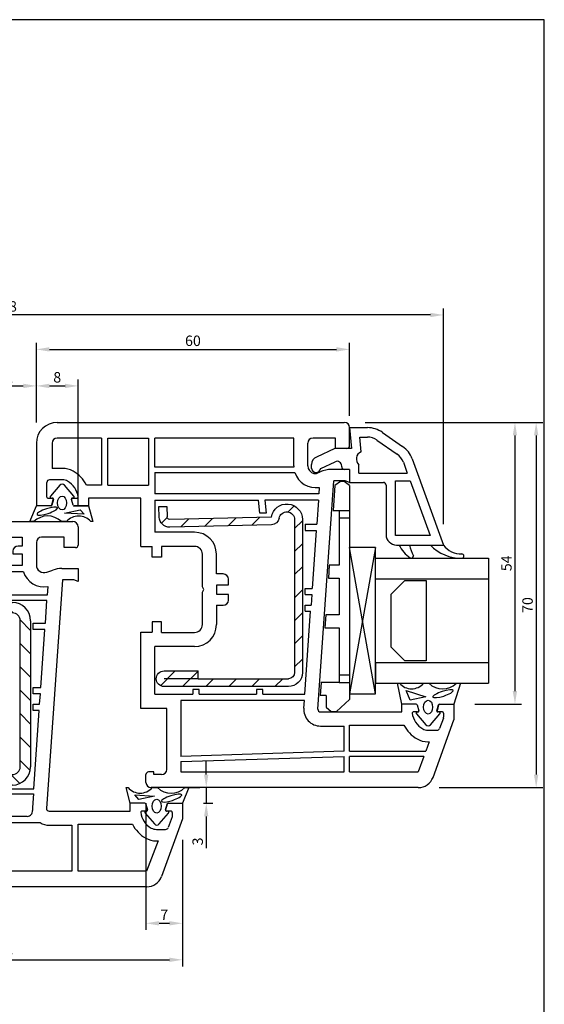
# Model space of a CAD drawing. Extents: x 19 to 215, y 53 to 336.
# Drawn here: x 115 to 215, y 148 to 336 of the extents above; entities that cross this region are included whole.
import ezdxf

# ---------------------------------------------------------------- set-up
doc = ezdxf.new("R2010")
doc.units = 0
doc.header["$LTSCALE"] = 0.2
for name, color, linetype in [('AFSTANDSKLODS', 6, 'CONTINUOUS'), ('armering', 8, 'CONTINUOUS'), ('GLAS', 4, 'CONTINUOUS'), ('GLASKLODS', 4, 'CONTINUOUS'), ('glasliste', 7, 'CONTINUOUS'), ('GLASPROFIL', 7, 'CONTINUOUS'), ('GUMMILSTE', 9, 'CONTINUOUS'), ('HOVED', 7, 'CONTINUOUS'), ('hovedprofil', 7, 'CONTINUOUS'), ('prodim', 3, 'CONTINUOUS')]:
    doc.layers.add(name, color=color, linetype=linetype)
doc.styles.add('ARIAL', font='ARIAL.TTF')
doc.dimstyles.new('pro-dim', dxfattribs={"dimtxt": 2, "dimasz": 2.5, "dimexe": 1.25, "dimexo": 4, "dimtad": 1, "dimdec": 1, "dimdsep": 46, "dimlunit": 6, "dimtxsty": 'ARIAL', "dimcen": 2.5, "dimdle": 1.25, "dimclrd": 3, "dimclre": 3, "dimclrt": 3, "dimadec": 0, "dimazin": 0, "dimtfac": 1, "dimtdec": 1, "dimtmove": 0, "dimatfit": 3, "dimfxl": 0, "dimtolj": 1, "dimtzin": 0, "dimarcsym": 0})

# ---------------------------------------------------------------- blocks, each defined once
blk = doc.blocks.new('244516')
at = {"layer": 'armering'}
h = blk.add_hatch(dxfattribs=at)
h.set_pattern_fill('ANSI31', color=256, scale=25, style=0)
h.set_pattern_definition([(45, (-54.9137, 6.145), (-2.20971, 2.20971), [])])
h.paths.add_polyline_path([(-14.8, 28, 0.414214), (-17.5, 25.3), (-17.5, 1.5, 1), (-14.5, 1.5), (-14.5, 8), (-16, 8), (-16, 25.3, -0.414214), (-14.8, 26.5), (14.5, 26.5, -0.919533), (14.75, 23.52, 0.359391), (13.5, 22.08), (13.05, 2.59, 0.413877), (15, 0.55), (17, 0.5), (17.04, 2), (15.04, 2.05, -0.414214), (14.55, 2.56), (15, 22.04, 0.919595), (14.5, 28)])
for p, q in [((14.5, 28), (-14.8, 28)), ((14.5, 26.5), (-14.8, 26.5)), ((-17.5, 25.3), (-17.5, 1.5)), ((-16, 8), (-16, 25.3)), ((13.5, 22.08), (13.05, 2.59)), ((15, 22.04), (14.55, 2.56)), ((-16, 8), (-16, 1.5)), ((-16, 8), (-14.5, 8)), ((-14.5, 1.5), (-14.5, 8)), ((17.04, 2), (15.04, 2.05)), ((17, 0.5), (17.04, 2)), ((15, 0.55), (17, 0.5))]:
    blk.add_line(p, q, dxfattribs=at)
for centre, radius, start, end in [((-14.8, 25.3), 2.7, 90, 180), ((-14.8, 25.3), 1.2, 90, 180), ((14.5, 25), 3, 279.5941, 90), ((14.5, 25), 1.5, 279.6018, 90), ((15, 22.04), 1.5, 99.6018, 178.6736), ((15.05, 2.55), 2, 178.6407, 268.6407), ((15.05, 2.55), 0.5, 178.6407, 268.6407), ((-16, 1.5), 1.5, 180, 0)]:
    blk.add_arc(centre, radius, start, end, dxfattribs=at)
blk = doc.blocks.new('*D26')
at = {"layer": 'prodim', "color": 3, "lineweight": -2}
for p, q in [((150.25, 191.54), (150.25, 194.04)), ((146.25, 189.04), (149, 189.04)), ((150.25, 189.04), (150.25, 186.04)), ((149.7, 186.04), (151.5, 186.04)), ((150.25, 183.54), (150.25, 177.44))]:
    blk.add_line(p, q, dxfattribs=at)
at = {"layer": 'prodim', "color": 3}
for points in [[(149.83, 191.54), (150.66, 191.54), (150.25, 189.04)], [(149.83, 183.54), (150.66, 183.54), (150.25, 186.04)]]:
    blk.add_solid(points, dxfattribs=at)
at = {"layer": 'prodim', "color": 3, "insert": (148.6, 178.72), "char_height": 2, "attachment_point": 5, "rotation": 90, "style": 'ARIAL'}
blk.add_mtext('\\A1;3', dxfattribs=at)
blk = doc.blocks.new('*D28')
at = {"layer": 'prodim', "color": 3, "lineweight": -2}
for p, q in [((117.7, 259.04), (117.7, 274.29)), ((177.7, 260.29), (177.7, 274.29)), ((120.2, 273.04), (175.2, 273.04))]:
    blk.add_line(p, q, dxfattribs=at)
at = {"layer": 'prodim', "color": 3}
for points in [[(120.2, 273.46), (120.2, 272.62), (117.7, 273.04)], [(175.2, 273.46), (175.2, 272.62), (177.7, 273.04)]]:
    blk.add_solid(points, dxfattribs=at)
at = {"layer": 'prodim', "color": 3, "insert": (147.7, 274.69), "char_height": 2, "attachment_point": 5, "style": 'ARIAL'}
blk.add_mtext('\\A1;60', dxfattribs=at)
blk = doc.blocks.new('550030_SPROSSE-68')
at = {"layer": 'hovedprofil'}
for p, q in [((-68.03, 29.99), (-57, 34)), ((-57, 34), (-54, 34)), ((-54, 31.24), (-54, 34)), ((-59, 29), (-59, 30.77)), ((-56.6, 31.99), (-58.67, 31.24)), ((-55.75, 31.99), (-56.6, 31.99)), ((-55.5, 31.8), (-55.5, 30.95)), ((-54.15, 31.05), (-55.25, 30.76)), ((-61.2, 29.36), (-67, 27.11)), ((-61.2, 29), (-61.2, 29.36)), ((-70, -27.17), (-70, 27.17)), ((-67, 27.11), (-67, 14)), ((-55.5, 27.05), (-55.5, 26.2)), ((-54.15, 26.95), (-55.25, 27.24)), ((-54, 26.76), (-54, 24)), ((-58, 14), (-58, 24.42)), ((-55.5, 24), (-55.5, 8.44)), ((-54, 24), (-55.5, 24)), ((-67, 14), (-58, 14)), ((-11.5, 14), (-9, 14)), ((-11.2, 13.18), (-11.5, 14)), ((-9, 14), (-9, 10.87)), ((-5, 11.3), (-5, 13.5)), ((-4.5, 14), (-1, 14)), ((-67, 12.8), (-58.2, 12.8)), ((-67, 0.6), (-67, 12.8)), ((-58.2, 12.8), (-58.2, 8.44)), ((-11.2, 11), (-11.2, 13.18)), ((0, 13), (0, 0)), ((-54.97, 7.94), (-11.2, 11)), ((-3, 11.3), (-5, 11.3)), ((-3, 7), (-3, 11.3)), ((-20.7, 7.63), (-31.8, 6.86)), ((-20.7, 5.4), (-20.7, 7.63)), ((-15.1, 8.02), (-19.5, 7.72)), ((-19.5, 7.72), (-19.5, 5.4)), ((-15.1, -8.02), (-15.1, 8.02)), ((-14.1, 8.09), (-12.44, 8.21)), ((-14.1, -8.09), (-14.1, 8.09)), ((-9.29, 9.18), (-9.71, 8)), ((-57.7, 6.72), (-57.7, -6.72)), ((-36.2, 6.55), (-51.2, 5.5)), ((-36.2, 5.4), (-36.2, 6.55)), ((-33, 6.77), (-35, 6.63)), ((-35, 6.63), (-35, 5.4)), ((-33, 5.4), (-33, 6.77)), ((-31.8, 6.86), (-31.8, 5.4)), ((-8.3, 6), (-4, 6)), ((-56.5, -4.27), (-56.5, 4.27)), ((-54.78, 5.25), (-52.2, 5.43)), ((-52.2, 5.43), (-52.2, -5.43)), ((-51.2, 5.5), (-51.2, 0.3)), ((-35, 5.4), (-36.2, 5.4)), ((-31.8, 5.4), (-33, 5.4)), ((-19.5, 5.4), (-20.7, 5.4)), ((-9.6, 3.51), (-9.6, 0)), ((-8.4, -3.3), (-8.4, 3.3)), ((-8.4, 3.3), (-6.2, 3.3)), ((-6.2, 3.3), (-6.2, 1.5)), ((-4.7, 3.3), (-3, 3.3)), ((-4.7, 2.5), (-4.7, 3.3)), ((-3, 3.3), (-3, -3.3)), ((-67, 0), (-67, 0.6)), ((-67, 0.6), (-67, 0)), ((-67, 0), (-67, -0.6)), ((-67, -0.6), (-67, 0)), ((-51.2, 0.3), (-50.9, 0)), ((-50.9, 0), (-51.2, -0.3)), ((-9.6, 0), (-9.6, -3.51)), ((-6.2, 1.5), (-5.7, 1.5)), ((0, 0), (0, -4.85)), ((-67, -12.8), (-67, -0.6)), ((-51.2, -0.3), (-51.2, -5.5)), ((-6.2, -1.5), (-6.2, -3.3)), ((-5.7, -1.5), (-6.2, -1.5)), ((-6.2, -3.3), (-8.4, -3.3)), ((-4.7, -3.3), (-4.7, -2.5)), ((-3, -3.3), (-4.7, -3.3)), ((-52.2, -5.43), (-54.78, -5.25)), ((-51.2, -5.5), (-36.2, -6.55)), ((-36.2, -5.4), (-35, -5.4)), ((-36.2, -6.55), (-36.2, -5.4)), ((-35, -5.4), (-35, -6.63)), ((-33, -5.4), (-31.8, -5.4)), ((-33, -6.77), (-33, -5.4)), ((-31.8, -5.4), (-31.8, -6.86)), ((-20.7, -5.4), (-19.5, -5.4)), ((-20.7, -7.63), (-20.7, -5.4)), ((-19.5, -5.4), (-19.5, -7.72)), ((0, -4.85), (0, -13)), ((-35, -6.63), (-33, -6.77)), ((-31.8, -6.86), (-20.7, -7.63)), ((-4, -6), (-8.3, -6)), ((-3, -11.3), (-3, -7)), ((-58.2, -8.44), (-58.2, -12.8)), ((-55.5, -8.44), (-55.5, -14)), ((-11.2, -11), (-54.97, -7.94)), ((-19.5, -7.72), (-15.1, -8.02)), ((-12.44, -8.21), (-14.1, -8.09)), ((-9.71, -8), (-9.29, -9.18)), ((-11.2, -13.18), (-11.2, -11)), ((-9, -10.87), (-9, -14)), ((-5, -13.5), (-5, -11.3)), ((-5, -11.3), (-3, -11.3)), ((-58.2, -12.8), (-67, -12.8)), ((-11.5, -14), (-11.2, -13.18)), ((-67, -14), (-58.2, -14)), ((-67, -27.11), (-67, -14)), ((-58.2, -14), (-58, -14)), ((-58, -14), (-58, -24.42)), ((-55.5, -14), (-55.5, -24)), ((-9, -14), (-11.5, -14)), ((-1, -14), (-4.5, -14)), ((-55.5, -24), (-54, -24)), ((-54, -26.76), (-54, -24)), ((-55.5, -27.05), (-55.5, -26.2)), ((-61.2, -29.36), (-67, -27.11)), ((-54.15, -26.95), (-55.25, -27.24)), ((-57, -34), (-68.03, -29.99)), ((-61.2, -29), (-61.2, -29.36)), ((-59, -29), (-59, -30.77)), ((-56.6, -31.99), (-58.67, -31.24)), ((-55.75, -31.99), (-56.6, -31.99)), ((-55.5, -31.8), (-55.5, -30.95)), ((-54.15, -31.05), (-55.25, -30.76)), ((-54, -31.24), (-54, -34)), ((-54, -34), (-57, -34))]:
    blk.add_line(p, q, dxfattribs=at)
for centre, radius, start, end in [((-58.5, 30.77), 0.5, 110, 180), ((-55.7, 31.8), 0.2, 0, 105), ((-55.3, 30.95), 0.2, 180, 285), ((-54.2, 31.24), 0.2, 285, 0), ((-67, 27.17), 3, 110, 180), ((-57, 29), 4.2, 180, 209.131), ((-57, 29), 2, 180, 209.131), ((-55.25, 29.97), 6.2, 209.131, 243.7002), ((-55.25, 29.97), 4, 209.131, 263.2443), ((-55.3, 27.05), 0.2, 75, 180), ((-54.2, 26.76), 0.2, 0, 75), ((-55.7, 26.2), 0.2, 263.2443, 0), ((-4.5, 13.5), 0.5, 90, 180), ((-1, 13), 1, 0, 90), ((-14, 10.87), 5, 340.3478, 0), ((-55, 8.44), 3.2, 180, 212.4617), ((-55, 8.44), 0.5, 180, 274), ((-8.34, 7.48), 4.17, 169.8575, 252.3601), ((-8.3, 7.5), 1.5, 160.3478, 270), ((-4, 7), 1, 270, 0), ((-55.5, 4.27), 1, 83.1629, 180), ((-55, 8.44), 3.2, 263.1629, 274), ((-5.7, 2.5), 1, 270, 0), ((-5.7, -2.5), 1, 0, 90), ((-8.34, -7.48), 4.17, 107.6399, 190.1425), ((-55.5, -4.27), 1, 180, 276.8371), ((-55, -8.44), 3.2, 86, 96.8371), ((-55, -8.44), 3.2, 147.5383, 180), ((-8.3, -7.5), 1.5, 90, 199.6522), ((-4, -7), 1, 0, 90), ((-55, -8.44), 0.5, 86, 180), ((-14, -10.87), 5, 0, 19.6522), ((-1, -13), 1, 270, 0), ((-4.5, -13.5), 0.5, 180, 270), ((-55.25, -29.97), 6.2, 116.2998, 150.869), ((-55.25, -29.97), 4, 96.7557, 150.869), ((-55.7, -26.2), 0.2, 0, 96.7557), ((-67, -27.17), 3, 180, 250), ((-57, -29), 4.2, 150.869, 180), ((-57, -29), 2, 150.869, 180), ((-55.3, -27.05), 0.2, 180, 285), ((-54.2, -26.76), 0.2, 285, 0), ((-58.5, -30.77), 0.5, 180, 250), ((-55.7, -31.8), 0.2, 255, 0), ((-55.3, -30.95), 0.2, 75, 180), ((-54.2, -31.24), 0.2, 0, 75)]:
    blk.add_arc(centre, radius, start, end, dxfattribs=at)
blk = doc.blocks.new('261801')
at = {"layer": 'armering'}
h = blk.add_hatch(dxfattribs=at)
h.set_pattern_fill('ANSI31', color=256, style=0)
h.set_pattern_definition([(45, (-177.9327, -141.0364), (-2.245064, 2.245064), [])])
h.paths.add_polyline_path([(-14, 10, 0.414214), (-17.5, 6.5), (-17.5, 5.25), (-15.5, 5.25), (-15.5, 6.5, -0.414214), (-14, 8), (14, 8, -0.414214), (15.5, 6.5), (15.5, 3.5, -0.414214), (14, 2), (-14, 2, -0.414214), (-15.5, 3.5), (-15.5, 4.75), (-17.5, 4.75), (-17.5, 3.5, 0.414214), (-14, 0), (14, 0, 0.414214), (17.5, 3.5), (17.5, 6.5, 0.414214), (14, 10)])
for p, q in [((-14, 10), (14, 10)), ((14, 8), (-14, 8)), ((-17.5, 5.25), (-17.5, 6.5)), ((-15.5, 6.5), (-15.5, 5.25)), ((15.5, 3.5), (15.5, 6.5)), ((17.5, 6.5), (17.5, 3.5)), ((-17.5, 5.25), (-15.5, 5.25)), ((-17.5, 4.75), (-15.5, 4.75)), ((-17.5, 3.5), (-17.5, 4.75)), ((-15.5, 4.75), (-15.5, 3.5)), ((-14, 2), (14, 2)), ((14, 0), (-14, 0))]:
    blk.add_line(p, q, dxfattribs=at)
for centre, radius, start, end in [((-14, 6.5), 3.5, 90, 180), ((14, 6.5), 3.5, 0, 90), ((-14, 6.5), 1.5, 90, 180), ((14, 6.5), 1.5, 0, 90), ((-14, 3.5), 3.5, 180, 270), ((-14, 3.5), 1.5, 180, 270), ((14, 3.5), 3.5, 270, 0), ((14, 3.5), 1.5, 270, 0)]:
    blk.add_arc(centre, radius, start, end, dxfattribs=at)
blk = doc.blocks.new('*D29')
at = {"layer": 'prodim', "color": 3, "lineweight": -2}
for p, q in [((77.7, 179.04), (77.7, 154.79)), ((145.7, 179.04), (145.7, 154.79)), ((80.2, 156.04), (143.2, 156.04))]:
    blk.add_line(p, q, dxfattribs=at)
at = {"layer": 'prodim', "color": 3}
for points in [[(80.2, 156.46), (80.2, 155.62), (77.7, 156.04)], [(143.2, 156.46), (143.2, 155.62), (145.7, 156.04)]]:
    blk.add_solid(points, dxfattribs=at)
at = {"layer": 'prodim', "color": 3, "insert": (111.7, 157.69), "char_height": 2, "attachment_point": 5, "style": 'ARIAL'}
blk.add_mtext('\\A1;68', dxfattribs=at)
blk = doc.blocks.new('*D32')
at = {"layer": 'prodim', "color": 3, "lineweight": -2}
for p, q in [((138.7, 186.04), (138.7, 161.79)), ((145.7, 178.42), (145.7, 161.79)), ((141.2, 163.04), (143.2, 163.04))]:
    blk.add_line(p, q, dxfattribs=at)
at = {"layer": 'prodim', "color": 3}
for points in [[(141.2, 163.46), (141.2, 162.62), (138.7, 163.04)], [(143.2, 163.46), (143.2, 162.62), (145.7, 163.04)]]:
    blk.add_solid(points, dxfattribs=at)
at = {"layer": 'prodim', "color": 3, "insert": (142.2, 164.67), "char_height": 2, "attachment_point": 5, "style": 'ARIAL'}
blk.add_mtext('\\A1;7', dxfattribs=at)
blk = doc.blocks.new('*D34')
at = {"layer": 'prodim', "color": 3, "lineweight": -2}
for p, q in [((117.7, 259.66), (117.7, 267.29)), ((125.7, 243.04), (125.7, 267.29)), ((120.2, 266.04), (123.2, 266.04))]:
    blk.add_line(p, q, dxfattribs=at)
at = {"layer": 'prodim', "color": 3}
for points in [[(120.2, 266.46), (120.2, 265.62), (117.7, 266.04)], [(123.2, 266.46), (123.2, 265.62), (125.7, 266.04)]]:
    blk.add_solid(points, dxfattribs=at)
at = {"layer": 'prodim', "color": 3, "insert": (121.7, 267.69), "char_height": 2, "attachment_point": 5, "style": 'ARIAL'}
blk.add_mtext('\\A1;8', dxfattribs=at)
blk = doc.blocks.new('*D35')
at = {"layer": 'prodim', "color": 3, "lineweight": -2}
for p, q in [((105.7, 259.04), (105.7, 267.29)), ((117.7, 259.04), (117.7, 267.29)), ((108.2, 266.04), (115.2, 266.04))]:
    blk.add_line(p, q, dxfattribs=at)
at = {"layer": 'prodim', "color": 3}
for points in [[(108.2, 266.46), (108.2, 265.62), (105.7, 266.04)], [(115.2, 266.46), (115.2, 265.62), (117.7, 266.04)]]:
    blk.add_solid(points, dxfattribs=at)
at = {"layer": 'prodim', "color": 3, "insert": (111.7, 267.67), "char_height": 2, "attachment_point": 5, "style": 'ARIAL'}
blk.add_mtext('\\A1;12', dxfattribs=at)
blk = doc.blocks.new('*D38')
at = {"layer": 'prodim', "color": 3, "lineweight": -2}
for p, q in [((180.7, 259.04), (214.7, 259.04)), ((213.45, 256.54), (213.45, 191.54)), ((194.87, 189.04), (214.7, 189.04))]:
    blk.add_line(p, q, dxfattribs=at)
at = {"layer": 'prodim', "color": 3}
for points in [[(213.03, 256.54), (213.87, 256.54), (213.45, 259.04)], [(213.03, 191.54), (213.87, 191.54), (213.45, 189.04)]]:
    blk.add_solid(points, dxfattribs=at)
at = {"layer": 'prodim', "color": 3, "insert": (211.8, 224.04), "char_height": 2, "attachment_point": 5, "rotation": 90, "style": 'ARIAL'}
blk.add_mtext('\\A1;70', dxfattribs=at)
blk = doc.blocks.new('*D39')
at = {"layer": 'prodim', "color": 3, "lineweight": -2}
for p, q in [((180.7, 259.04), (210.64, 259.04)), ((209.39, 256.54), (209.39, 207.54)), ((201.7, 205.04), (210.64, 205.04))]:
    blk.add_line(p, q, dxfattribs=at)
at = {"layer": 'prodim', "color": 3}
for points in [[(208.97, 256.54), (209.8, 256.54), (209.39, 259.04)], [(208.97, 207.54), (209.8, 207.54), (209.39, 205.04)]]:
    blk.add_solid(points, dxfattribs=at)
at = {"layer": 'prodim', "color": 3, "insert": (207.75, 232.04), "char_height": 2, "attachment_point": 5, "rotation": 90, "style": 'ARIAL'}
blk.add_mtext('\\A1;54', dxfattribs=at)
blk = doc.blocks.new('*D44')
at = {"layer": 'prodim', "color": 3, "lineweight": -2}
for p, q in [((27.7, 239.54), (27.7, 280.89)), ((193.2, 279.64), (30.2, 279.64)), ((195.7, 239.54), (195.7, 280.89))]:
    blk.add_line(p, q, dxfattribs=at)
at = {"layer": 'prodim', "color": 3}
for points in [[(30.2, 280.05), (30.2, 279.22), (27.7, 279.64)], [(193.2, 280.05), (193.2, 279.22), (195.7, 279.64)]]:
    blk.add_solid(points, dxfattribs=at)
at = {"layer": 'prodim', "color": 3, "insert": (111.7, 281.28), "char_height": 2, "attachment_point": 5, "style": 'ARIAL'}
blk.add_mtext('\\A1;168', dxfattribs=at)

msp = doc.modelspace()

# ---------------------------------------------------------------- linework, layer by layer
at = {"layer": 'AFSTANDSKLODS'}
for p, q in [((175.96, 247.74), (174.88, 246.94)), ((176.7, 247.74), (175.96, 247.74)), ((177.7, 246.94), (176.7, 247.74)), ((174.88, 246.94), (174.55, 242.19)), ((177.7, 246.94), (177.7, 244.69)), ((177.7, 244.69), (177.7, 242.19)), ((174.55, 242.19), (175.7, 242.19)), ((175.7, 242.19), (175.7, 240.69)), ((175.7, 242.19), (177.7, 242.19)), ((177.7, 242.19), (177.7, 240.69)), ((175.7, 240.69), (175.7, 231.69)), ((177.7, 240.69), (175.7, 240.69)), ((177.7, 240.69), (177.7, 210.69)), ((173.81, 231.69), (173.64, 229.19)), ((175.7, 231.69), (173.81, 231.69)), ((173.64, 229.19), (175.7, 229.19)), ((175.7, 229.19), (175.7, 222.19)), ((173.15, 222.19), (172.97, 219.69)), ((175.7, 222.19), (173.15, 222.19)), ((172.97, 219.69), (175.7, 219.69)), ((175.7, 219.69), (175.7, 210.69)), ((175.7, 210.69), (177.7, 210.69)), ((175.7, 210.69), (175.7, 209.19)), ((177.7, 210.69), (177.7, 209.19)), ((172.26, 209.19), (172.06, 206.69)), ((175.7, 209.19), (172.26, 209.19)), ((175.7, 209.19), (177.7, 209.19)), ((177.7, 209.19), (177.7, 206.69)), ((173.2, 206.69), (172.06, 206.69)), ((173.2, 206.69), (173.2, 204.44)), ((175.2, 203.64), (177.7, 205.94)), ((177.7, 206.69), (177.7, 205.94)), ((173.2, 204.44), (174.2, 203.64)), ((174.2, 203.64), (175.2, 203.64))]:
    msp.add_line(p, q, dxfattribs=at)
at = {"layer": 'GLAS'}
for p, q in [((182.7, 233.04), (204.33, 233.04)), ((204.33, 233.04), (204.33, 209.04)), ((182.7, 229.04), (204.33, 229.04)), ((182.7, 213.04), (204.33, 213.04)), ((182.7, 209.04), (204.33, 209.04))]:
    msp.add_line(p, q, dxfattribs=at)
at = {"layer": 'GLASKLODS'}
for p, q in [((182.7, 235.04), (177.7, 207.04)), ((182.7, 207.04), (177.7, 235.04)), ((177.7, 235.04), (177.7, 207.04)), ((182.7, 235.04), (177.7, 235.04)), ((182.7, 207.04), (182.7, 235.04)), ((182.7, 213.04), (182.7, 209.04)), ((177.7, 207.04), (182.7, 207.04))]:
    msp.add_line(p, q, dxfattribs=at)
at = {"layer": 'glasliste'}
for p, q in [((177.7, 258.04), (181.13, 258.04)), ((177.7, 258.04), (178.05, 254.04)), ((183.99, 257.14), (187.87, 254.42)), ((179.91, 253.42), (179.67, 256.24)), ((179.67, 256.24), (181.13, 256.24)), ((182.96, 255.66), (186.83, 252.95)), ((174.9, 254.04), (171.39, 252.4)), ((178.05, 254.04), (174.9, 254.04)), ((172.2, 250.24), (174.92, 251.51)), ((188.01, 251.42), (188.76, 249.34)), ((189.7, 252.04), (195.7, 235.54)), ((170.4, 250.24), (170.4, 250.99)), ((176.2, 250.54), (176.2, 250.69)), ((177.7, 250.04), (176.7, 250.04)), ((177.7, 250.04), (177.7, 247.54)), ((179.5, 249.34), (179.5, 250.92)), ((179.5, 249.34), (188.76, 249.34)), ((177.7, 247.54), (184.2, 247.54)), ((186.5, 237.34), (186.5, 247.84)), ((186.5, 247.84), (189.31, 247.84)), ((189.31, 247.84), (193.13, 237.34)), ((184.7, 247.04), (184.7, 237.54)), ((193.13, 237.34), (186.5, 237.34)), ((186.7, 235.54), (187.2, 235.54)), ((187.2, 235.54), (189.2, 235.54)), ((189.2, 235.54), (193.2, 235.54)), ((193.2, 235.54), (195.7, 235.54))]:
    msp.add_line(p, q, dxfattribs=at)
for centre, radius, start, end in [((181.13, 253.04), 5, 55, 90), ((181.13, 253.04), 3.2, 55, 90), ((180.5, 252.04), 1.5, 113.1159, 228.1897), ((185, 250.33), 3.2, 20, 55), ((185, 250.33), 5, 20, 55), ((171.9, 250.99), 1.5, 110, 180), ((175.3, 250.69), 0.9, 0, 115), ((171.3, 250.35), 0.906, 186.7329, 353.2671), ((176.7, 250.54), 0.5, 180, 270), ((184.2, 247.04), 0.5, 0, 90), ((186.7, 237.54), 2, 180, 270)]:
    msp.add_arc(centre, radius, start, end, dxfattribs=at)
at = {"layer": 'glasliste', "color": 9}
for centre, radius, start, end in [((192.4, 237.94), 5.73, 204.7756, 237.4398), ((196.06, 236.88), 6.98, 191.0375, 208.9581), ((199.02, 241.06), 8.03, 223.4826, 271.4944), ((199.12, 238.13), 4.29, 217.0989, 271.2501), ((189.55, 233.44), 0.4, 234.9822, 8.0335), ((199.22, 233.44), 0.4, 359.9903, 91.2501), ((199.22, 233.44), 0.4, 271.4944, 0.0097)]:
    msp.add_arc(centre, radius, start, end, dxfattribs=at)
at = {"layer": 'GLASPROFIL', "color": 8}
msp.add_lwpolyline([(192.41, 228.74), (192.41, 213.34), (188.32, 213.34), (185.7, 215.96), (185.7, 226.12), (188.32, 228.74), (192.41, 228.74)], dxfattribs=at)
at = {"layer": 'GUMMILSTE', "color": 9}
for p, q in [((122.18, 246.99), (120.38, 244.92)), ((124.88, 244.92), (123.08, 246.99)), ((120.5, 244.59), (120.82, 244.54)), ((120.97, 244.29), (120.67, 243.19)), ((124.75, 243.18), (124.43, 244.31)), ((124.59, 244.56), (124.77, 244.59)), ((116.47, 240.04), (117.7, 243.04)), ((198.93, 209.04), (197.7, 205.04)), ((190.65, 204.9), (190.97, 203.77)), ((194.43, 203.79), (194.73, 204.89)), ((190.52, 203.16), (192.32, 201.09)), ((190.82, 203.52), (190.64, 203.48)), ((193.23, 201.09), (195.02, 203.16)), ((194.91, 203.48), (194.59, 203.54)), ((146.93, 189.04), (145.7, 186.04)), ((138.65, 185.9), (138.97, 184.77)), ((142.43, 184.79), (142.73, 185.89)), ((138.52, 184.16), (140.32, 182.09)), ((138.82, 184.52), (138.64, 184.49)), ((141.23, 182.09), (143.02, 184.16)), ((142.91, 184.49), (142.59, 184.54))]:
    msp.add_line(p, q, dxfattribs=at)
at = {"layer": 'GUMMILSTE'}
for p, q in [((120.48, 243.04), (117.7, 243.04)), ((123.06, 241.65), (126.09, 242.29)), ((126.85, 241.43), (123.06, 241.65)), ((124.95, 243.04), (127.7, 243.04)), ((126.09, 242.29), (126.85, 241.43)), ((127.7, 243.04), (128.51, 240.04)), ((117.23, 240.04), (116.47, 240.04)), ((123.49, 240.04), (122.49, 240.04)), ((128.51, 240.04), (128.13, 240.04)), ((187.7, 205.04), (186.89, 209.04)), ((186.89, 209.04), (187.27, 209.04)), ((189.32, 205.79), (188.55, 207.65)), ((188.55, 207.65), (192.34, 206.43)), ((191.91, 209.04), (192.91, 209.04)), ((198.17, 209.04), (198.93, 209.04)), ((192.34, 206.43), (189.32, 205.79)), ((190.46, 205.04), (187.7, 205.04)), ((194.92, 205.04), (197.7, 205.04)), ((135.7, 186.04), (134.89, 189.04)), ((134.89, 189.04), (135.27, 189.04)), ((139.91, 189.04), (140.91, 189.04)), ((146.17, 189.04), (146.93, 189.04)), ((137.32, 186.79), (136.55, 187.65)), ((136.55, 187.65), (140.34, 187.43)), ((140.34, 187.43), (137.32, 186.79)), ((138.46, 186.04), (135.7, 186.04)), ((142.92, 186.04), (145.7, 186.04))]:
    msp.add_line(p, q, dxfattribs=at)
at = {"layer": 'GUMMILSTE', "color": 9}
for centre, radius, start, end in [((122.63, 246.6), 0.6, 40.9633, 139.0367), ((120.53, 244.79), 0.2, 139.0367, 260), ((120.78, 244.34), 0.2, 344.8001, 80), ((124.62, 244.37), 0.2, 100, 196.0798), ((124.73, 244.79), 0.2, 280, 40.9633), ((190.67, 203.29), 0.2, 100, 220.9633), ((190.78, 203.71), 0.2, 280, 16.0798), ((194.62, 203.74), 0.2, 164.8001, 260), ((194.87, 203.29), 0.2, 319.0367, 80), ((192.77, 201.48), 0.6, 220.9633, 319.0367), ((138.67, 184.29), 0.2, 100, 220.9633), ((138.78, 184.71), 0.2, 280, 16.0798), ((142.62, 184.74), 0.2, 164.8001, 260), ((142.87, 184.29), 0.2, 319.0367, 80), ((140.77, 182.48), 0.6, 220.9633, 319.0367)]:
    msp.add_arc(centre, radius, start, end, dxfattribs=at)
at = {"layer": 'GUMMILSTE'}
for centre, radius, start, end in [((120.48, 243.24), 0.2, 270, 344.8001), ((124.95, 243.24), 0.2, 196.3381, 270), ((119.86, 237.36), 3.75, 45.5027, 134.4973), ((125.81, 238), 3.09, 41.3703, 138.6297), ((189.59, 211.08), 3.09, 221.3703, 318.6297), ((195.54, 211.72), 3.75, 225.5027, 314.4973), ((190.46, 204.84), 0.2, 16.3381, 90), ((194.92, 204.84), 0.2, 90, 164.8001), ((137.59, 191.08), 3.09, 221.3703, 318.6297), ((143.54, 191.72), 3.75, 225.5027, 314.4973), ((138.46, 185.84), 0.2, 16.3381, 90), ((142.92, 185.84), 0.2, 90, 164.8001)]:
    msp.add_arc(centre, radius, start, end, dxfattribs=at)
at = {"layer": 'GUMMILSTE', "color": 9}
for centre, major_axis in [((122.64, 243.6), (0, 1.33)), ((192.76, 204.48), (0, -1.33)), ((140.76, 185.48), (0, -1.33))]:
    msp.add_ellipse(centre, major_axis=major_axis, ratio=0.649484, dxfattribs=at)
at = {"layer": 'GUMMILSTE', "extrusion": (0, 0, -1)}
for centre, major_axis in [((119.79, 242.04), (1.94, 0.63)), ((195.61, 207.04), (-1.94, -0.63)), ((143.61, 187.04), (-1.94, -0.63))]:
    msp.add_ellipse(centre, major_axis=major_axis, ratio=0.224315, dxfattribs=at)
at = {"layer": 'HOVED', "color": 1}
msp.add_lwpolyline([(215.01, 52.73), (215.01, 336.23), (19.01, 336.23), (19.01, 52.73)], close=True, dxfattribs=at)
at = {"layer": 'hovedprofil'}
for p, q in [((121.7, 259.04), (176.7, 259.04)), ((177.7, 254.54), (177.7, 258.04)), ((117.7, 255.04), (117.7, 243.04)), ((120.7, 255.04), (120.7, 250.24)), ((130.2, 256.04), (121.7, 256.04)), ((130.2, 256.04), (130.2, 247.04)), ((131.4, 256.04), (139.2, 256.04)), ((131.4, 247.04), (131.4, 256.04)), ((139.2, 256.04), (139.2, 247.04)), ((167, 256.04), (140.4, 256.04)), ((140.4, 250.44), (140.4, 256.04)), ((167, 250.74), (167, 256.04)), ((169.7, 250.74), (169.7, 255.04)), ((175, 256.04), (170.7, 256.04)), ((175, 254.04), (175, 256.04)), ((177.2, 254.04), (175, 254.04)), ((122.7, 250.24), (120.7, 250.24)), ((167.01, 250.44), (140.4, 250.44)), ((140.4, 249.44), (167.21, 249.44)), ((140.4, 249.44), (140.4, 245.34)), ((171.64, 249.35), (172.1, 249.56)), ((177.7, 250.04), (174.21, 250.04)), ((177.7, 250.04), (177.7, 247.54)), ((119.7, 244.74), (119.7, 247.54)), ((122.7, 248.04), (120.2, 248.04)), ((171.64, 204.07), (174.7, 247.84)), ((176.88, 247.84), (174.7, 247.84)), ((177.7, 247.54), (176.88, 247.84)), ((130.2, 247.04), (127.29, 247.04)), ((131.4, 247.04), (139.2, 247.04)), ((171.82, 245.34), (140.4, 245.34)), ((171.91, 246.6), (171.82, 245.34)), ((119.9, 244.54), (120.75, 244.54)), ((120.65, 243.19), (120.95, 244.29)), ((124.75, 243.19), (124.46, 244.29)), ((124.65, 244.54), (125.5, 244.54)), ((127.7, 244.54), (127.7, 243.04)), ((137.7, 244.54), (127.7, 244.54)), ((137.7, 235.24), (137.7, 244.54)), ((140.4, 244.14), (160.28, 244.14)), ((140.4, 244.14), (140.4, 237.99)), ((160.5, 241.64), (160.28, 244.14)), ((171.74, 244.14), (161.48, 244.14)), ((161.48, 244.14), (161.7, 241.64)), ((171.74, 244.14), (171.42, 239.54)), ((120.46, 243.04), (117.7, 243.04)), ((117.7, 243.04), (117.7, 243.04)), ((127.7, 243.04), (124.95, 243.04)), ((161.7, 241.64), (160.5, 241.64)), ((148, 237.99), (140.4, 237.99)), ((169.2, 239.54), (171.42, 239.54)), ((169.2, 239.54), (169.2, 238.34)), ((169.2, 238.34), (171.33, 238.34)), ((171.33, 238.34), (170.56, 227.24)), ((137.7, 235.24), (139.9, 235.24)), ((139.9, 233.24), (139.9, 235.24)), ((148, 235.29), (141.7, 235.29)), ((141.7, 235.29), (141.7, 233.24)), ((141.7, 233.24), (139.9, 233.24)), ((149.5, 227.56), (149.5, 233.79)), ((152.2, 229.99), (152.2, 233.79)), ((153.5, 229.99), (152.2, 229.99)), ((154.5, 227.89), (154.5, 228.99)), ((149.8, 227.04), (149.5, 227.56)), ((149.5, 226.52), (149.8, 227.04)), ((149.5, 220.29), (149.5, 226.52)), ((152.3, 227.89), (154.5, 227.89)), ((152.3, 226.09), (152.3, 227.89)), ((169.2, 226.04), (169.2, 227.24)), ((169.2, 227.24), (170.56, 227.24)), ((154.5, 226.09), (152.3, 226.09)), ((154.5, 224.99), (154.5, 226.09)), ((169.2, 226.04), (170.47, 226.04)), ((170.47, 226.04), (170.33, 224.04)), ((152.2, 223.99), (152.2, 220.29)), ((152.2, 223.99), (153.5, 223.99)), ((169.14, 206.94), (170.25, 222.84)), ((169.2, 222.84), (169.2, 224.04)), ((169.2, 224.04), (170.33, 224.04)), ((169.2, 222.84), (170.25, 222.84)), ((139.9, 220.84), (139.9, 218.84)), ((141.7, 220.84), (139.9, 220.84)), ((141.7, 218.79), (141.7, 220.84)), ((137.7, 204.24), (137.7, 218.84)), ((137.7, 218.84), (139.9, 218.84)), ((141.7, 218.79), (148, 218.79)), ((140.4, 206.94), (140.4, 216.09)), ((148, 216.09), (140.4, 216.09)), ((148.9, 207.84), (147.7, 207.84)), ((147.7, 207.84), (147.7, 206.94)), ((148.9, 206.94), (148.9, 207.84)), ((159.9, 207.84), (159.9, 206.94)), ((161.1, 207.84), (159.9, 207.84)), ((161.1, 206.94), (161.1, 207.84)), ((140.4, 206.94), (147.7, 206.94)), ((145.4, 205.74), (145.4, 195.04)), ((169.05, 205.74), (145.4, 205.74)), ((148.9, 206.94), (159.9, 206.94)), ((161.1, 206.94), (169.14, 206.94)), ((168.95, 204.26), (169.05, 205.74)), ((142.7, 204.24), (137.7, 204.24)), ((142.7, 192.54), (142.7, 204.24)), ((190.46, 205.04), (187.7, 205.04)), ((187.7, 203.54), (187.7, 205.04)), ((190.65, 204.89), (190.95, 203.79)), ((194.75, 204.89), (194.46, 203.79)), ((194.95, 205.04), (197.7, 205.04)), ((197.7, 205.04), (197.7, 202.04)), ((172.14, 203.54), (187.7, 203.54)), ((190.75, 203.54), (189.9, 203.54)), ((193.69, 191.01), (197.7, 202.04)), ((195.5, 203.54), (194.65, 203.54)), ((195.67, 202.36), (194.95, 200.37)), ((195.7, 203.34), (195.7, 202.53)), ((172.14, 200.84), (176.7, 200.84)), ((176.7, 196.04), (176.7, 200.84)), ((177.7, 201.04), (188.12, 201.04)), ((177.7, 196.04), (177.7, 201.04)), ((192.7, 200.04), (194.48, 200.04)), ((192.98, 197.84), (192.33, 196.04)), ((192.7, 197.84), (192.98, 197.84)), ((176.7, 196.04), (145.4, 195.04)), ((145.4, 194.04), (176.7, 195.04)), ((176.7, 192.04), (176.7, 195.04)), ((177.7, 196.04), (192.33, 196.04)), ((191.96, 195.04), (177.7, 195.04)), ((177.7, 192.04), (177.7, 195.04)), ((191.96, 195.04), (190.87, 192.04)), ((145.4, 194.04), (145.4, 192.04)), ((138.7, 190.04), (138.7, 191.54)), ((140.2, 192.04), (139.2, 192.04)), ((140.2, 191.54), (140.2, 192.04)), ((141.7, 191.54), (140.2, 191.54)), ((145.4, 192.04), (176.7, 192.04)), ((177.7, 192.04), (190.87, 192.04)), ((190.87, 189.04), (139.7, 189.04))]:
    msp.add_line(p, q, dxfattribs=at)
for centre, radius, start, end in [((121.7, 255.04), 4, 90, 180), ((176.7, 258.04), 1, 0, 90), ((121.7, 255.04), 1, 90, 180), ((170.7, 255.04), 1, 90, 180), ((177.2, 254.54), 0.5, 270, 0), ((122.7, 246.04), 4.2, 60.869, 90), ((121.73, 244.29), 6.2, 26.2944, 60.869), ((171.2, 250.74), 4.2, 180, 184.096), ((171.2, 250.74), 4.2, 198.0305, 279.7234), ((171.21, 250.74), 1.5, 179.8604, 257.1676), ((171.14, 250.44), 1.2, 257.3072, 270), ((171.14, 250.44), 1.2, 270, 295), ((174.23, 245.04), 5, 90.1893, 115.1893), ((120.2, 247.54), 0.5, 90, 180), ((122.7, 246.04), 2, 60.869, 90), ((121.73, 244.29), 4, 6.7557, 60.869), ((119.9, 244.74), 0.2, 180, 270), ((120.75, 244.34), 0.2, 345, 90), ((124.65, 244.34), 0.2, 90, 195), ((125.5, 244.74), 0.2, 270, 6.7557), ((120.46, 243.24), 0.2, 270, 345), ((124.95, 243.24), 0.2, 195, 270), ((148, 233.79), 4.2, 0, 90), ((148, 233.79), 1.5, 0, 90), ((153.5, 228.99), 1, 0, 90), ((153.5, 224.99), 1, 270, 0), ((148, 220.29), 4.2, 270, 0), ((148, 220.29), 1.5, 270, 0), ((172.14, 204.04), 3.2, 176, 270), ((172.14, 204.04), 0.5, 176, 270), ((190.46, 204.84), 0.2, 15, 90), ((194.95, 204.84), 0.2, 90, 165), ((189.9, 203.34), 0.2, 90, 186.7557), ((193.68, 203.79), 4, 186.7557, 240.869), ((190.75, 203.74), 0.2, 270, 15), ((194.65, 203.74), 0.2, 165, 270), ((195.5, 203.34), 0.2, 0, 90), ((195.2, 202.53), 0.5, 339.9878, 0), ((193.68, 203.79), 6.2, 206.2998, 240.869), ((192.7, 202.04), 2, 240.869, 270), ((194.48, 200.54), 0.5, 270, 340.0004), ((192.7, 202.04), 4.2, 240.869, 270), ((141.7, 192.54), 1, 270, 0), ((139.2, 191.54), 0.5, 90, 180), ((190.87, 192.04), 3, 270, 340), ((139.7, 190.04), 1, 180, 270)]:
    msp.add_arc(centre, radius, start, end, dxfattribs=at)

# ---------------------------------------------------------------- block references
at = {"layer": 'armering', "xscale": -1, "rotation": 270}
msp.add_blockref('244516', (140.68, 225.91), dxfattribs=at)
at = {"layer": 'armering', "rotation": 90}
msp.add_blockref('261801', (116.6, 207.04), dxfattribs=at)
at = {"layer": 'hovedprofil', "rotation": 90}
msp.add_blockref('550030_SPROSSE-68', (111.7, 240.04), dxfattribs=at)

# ---------------------------------------------------------------- dimensions: what is measured, and where the dimension line sits
at = {"layer": 'prodim'}
dim = msp.add_linear_dim(base=(27.7, 279.64), p1=(195.7, 235.54), p2=(27.7, 235.54), dimstyle='pro-dim', dxfattribs=at)
dim.commit()
dim.dimension.update_dxf_attribs({"geometry": '*D44', "text_midpoint": (111.7, 281.28)})
for base, p1, p2, picture, middle in [((177.7, 273.04), (117.7, 255.04), (177.7, 256.29), '*D28', (147.7, 274.69)), ((117.7, 266.04), (105.7, 255.04), (117.7, 255.04), '*D35', (111.7, 267.67)), ((125.7, 266.04), (117.7, 255.66), (125.7, 239.04), '*D34', (121.7, 267.69)), ((145.7, 163.04), (138.7, 190.04), (145.7, 182.42), '*D32', (142.2, 164.67)), ((145.7, 156.04), (77.7, 183.04), (145.7, 183.04), '*D29', (111.7, 157.69))]:
    dim = msp.add_linear_dim(base=base, p1=p1, p2=p2, dimstyle='pro-dim', override={"dimtxsty": 'ARIAL'}, dxfattribs=at)
    dim.commit()
    dim.dimension.update_dxf_attribs({"geometry": picture, "text_midpoint": middle})
for base, p1, p2, picture, middle in [((213.45, 189.04), (176.7, 259.04), (190.87, 189.04), '*D38', (213.45, 224.04)), ((209.39, 205.04), (176.7, 259.04), (197.7, 205.04), '*D39', (209.39, 232.04)), ((150.25, 189.04), (145.7, 186.04), (150.25, 189.04), '*D26', (150.25, 178.72))]:
    dim = msp.add_linear_dim(base=base, p1=p1, p2=p2, angle=90, dimstyle='pro-dim', override={"dimtxsty": 'ARIAL'}, dxfattribs=at)
    dim.commit()
    dim.dimension.update_dxf_attribs({"geometry": picture, "text_midpoint": middle, "dimtype": 160})

doc.saveas('drawing.dxf')
